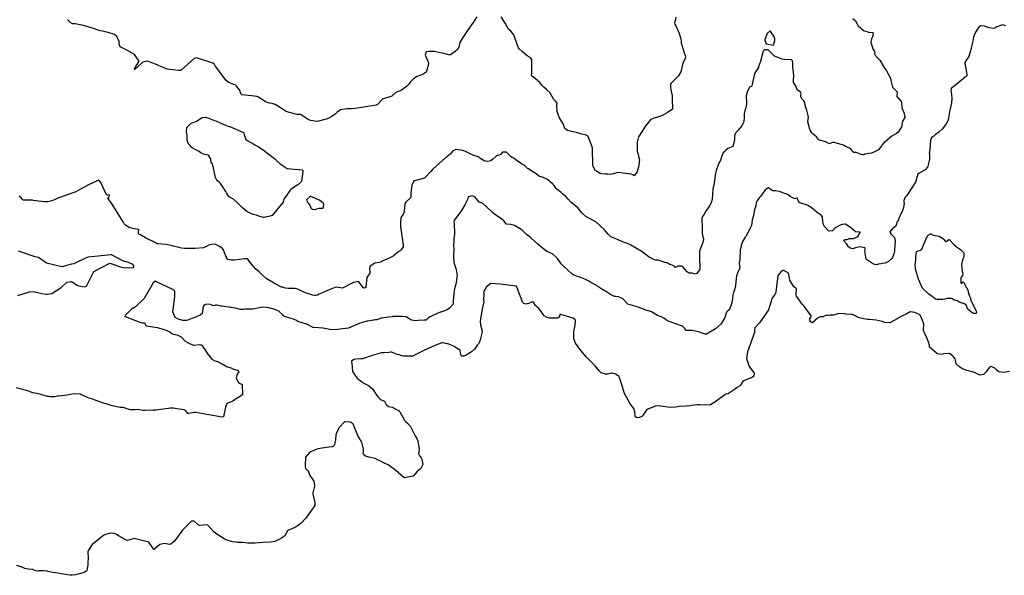
# Model space of a CAD drawing. Units: inches. Extents: x 426318 to 481037, y 5465203 to 5489487.
# Drawn here: x 430276 to 430589, y 5479745 to 5479922 of the extents above; entities that cross this region are included whole.
import ezdxf

# ---------------------------------------------------------------- set-up
doc = ezdxf.new("R2010")
doc.units = ezdxf.units.IN
doc.header["$MEASUREMENT"] = 0
doc.layers.add('GM_CONTOUR_10M', color=7, linetype='Continuous', true_color=0xc3baa6)

msp = doc.modelspace()

# ---------------------------------------------------------------- linework, layer by layer
at = {"layer": 'GM_CONTOUR_10M'}
for points, elevation in [([(430540.886, 5479921.965), (430541.775, 5479921.208), (430542.29, 5479920.218), (430542.592, 5479919.626), (430544.298, 5479918.176), (430545.711, 5479917.665), (430545.937, 5479917.634), (430547.131, 5479917.551), (430547.227, 5479917.521), (430547.363, 5479917.378), (430547.254, 5479916.574), (430546.739, 5479915.098), (430546.692, 5479914.371), (430547.428, 5479912.14), (430547.817, 5479911.474), (430547.885, 5479911.285), (430547.848, 5479910.74), (430548.015, 5479910.354), (430548.205, 5479910.062), (430548.326, 5479909.897), (430549.294, 5479908.951), (430549.507, 5479908.668), (430550.998, 5479906.142), (430551.48, 5479905.492), (430552.912, 5479902.959), (430553.021, 5479902.217), (430553.514, 5479900.194), (430554.99, 5479898.68), (430554.952, 5479897.186), (430556.256, 5479895.57), (430556.31, 5479895.508), (430556.344, 5479895.404), (430556.487, 5479893.631), (430556.552, 5479893.391), (430557.127, 5479892.057), (430557.48, 5479890.74), (430557.413, 5479890.53), (430556.721, 5479889.31), (430556.52, 5479888.255), (430556.51, 5479888.029), (430556.478, 5479887.752), (430556.4, 5479887.556), (430555.294, 5479885.853), (430554.775, 5479885.41), (430553.264, 5479884.607), (430551.359, 5479882.98), (430551.334, 5479882.953), (430551.292, 5479882.899), (430551.174, 5479882.758), (430550.82, 5479882.437), (430550.323, 5479881.962), (430550.274, 5479881.897), (430550.019, 5479881.529), (430549.517, 5479880.771), (430549.368, 5479880.626), (430549.246, 5479880.523), (430549.039, 5479880.283), (430548.646, 5479879.999), (430547.556, 5479879.48), (430546.896, 5479879.189), (430546.048, 5479879.112), (430544.741, 5479878.881), (430544.382, 5479878.707), (430544.133, 5479878.651), (430543.57, 5479878.791), (430542.567, 5479879.186), (430541.814, 5479879.48), (430541.551, 5479879.416), (430541.305, 5479879.324), (430540.719, 5479879.853), (430540.474, 5479880.253), (430540.17, 5479880.626), (430538.736, 5479881.261), (430538.315, 5479881.5), (430537.942, 5479881.748), (430536.102, 5479882.277), (430535.771, 5479882.391), (430535.133, 5479882.602), (430534.461, 5479882.557), (430533.413, 5479882.192), (430533.303, 5479882.226), (430532.588, 5479882.721), (430531.971, 5479882.948), (430531.498, 5479883.057), (430530.752, 5479883.254), (430530.358, 5479883.356), (430530.129, 5479883.419), (430529.985, 5479883.553), (430529.398, 5479884.346), (430528.322, 5479885.206), (430527.998, 5479885.468), (430527.904, 5479885.608), (430527.639, 5479886.21), (430527.42, 5479886.532), (430527.245, 5479886.842), (430526.673, 5479889.19), (430526.658, 5479889.209), (430526.61, 5479889.247), (430526.719, 5479889.941), (430526.81, 5479890.741), (430526.804, 5479890.759), (430526.774, 5479890.834), (430526.722, 5479891.12), (430526.281, 5479892.802), (430526.27, 5479892.88), (430526.155, 5479893.339), (430525.706, 5479894.784), (430525.633, 5479895.26), (430525.322, 5479895.848), (430524.76, 5479896.436), (430524.37, 5479897.111), (430524.416, 5479897.788), (430524.478, 5479898.028), (430524.457, 5479898.198), (430524.327, 5479898.512), (430524.159, 5479898.698), (430523.491, 5479899.2), (430523.143, 5479899.579), (430522.719, 5479900.721), (430522.278, 5479901.357), (430522.099, 5479901.62), (430522.1, 5479902.249), (430522.176, 5479903.922), (430521.962, 5479905.749), (430521.898, 5479906.476), (430521.865, 5479907.792), (430521.77, 5479908.552), (430521.456, 5479908.875), (430519.195, 5479908.962), (430518.483, 5479909.036), (430516.078, 5479909.978), (430514.321, 5479911.66), (430514.037, 5479911.968), (430512.823, 5479912.015), (430512.405, 5479911.589), (430511.469, 5479908.001), (430511.327, 5479907.598), (430511.06, 5479906.876), (430511.003, 5479906.621), (430510.923, 5479906.368), (430509.716, 5479904.468), (430509.676, 5479904.377), (430508.828, 5479900.52), (430508.788, 5479900.394), (430508.736, 5479900.332), (430508.379, 5479900.234), (430508.123, 5479900.136), (430507.987, 5479899.952), (430507.346, 5479898.508), (430507.074, 5479897.419), (430507.069, 5479896.54), (430507.108, 5479896.085), (430507.129, 5479894.816), (430507.123, 5479894.751), (430507.121, 5479894.729), (430507.031, 5479894.178), (430507.017, 5479894.092), (430506.916, 5479893.709), (430506.581, 5479892.598), (430506.442, 5479891.684), (430506.437, 5479890.293), (430506.338, 5479889.488), (430506.167, 5479888.902), (430506.014, 5479888.548), (430505.541, 5479887.791), (430504.518, 5479886.521), (430503.702, 5479885.584), (430503.452, 5479885.1), (430503.333, 5479884.57), (430503.362, 5479883.829), (430503.326, 5479883.35), (430502.855, 5479881.345), (430502.829, 5479881.322), (430501.264, 5479880.663), (430500.523, 5479880.02), (430500.343, 5479879.843), (430499.772, 5479879.308), (430499.236, 5479878.177), (430499.085, 5479877.559), (430498.85, 5479876.879), (430498.621, 5479876.41), (430498.31, 5479875.728), (430497.524, 5479873.69), (430497.17, 5479872.26), (430496.775, 5479868.984), (430496.7, 5479868.653), (430496.464, 5479867.839), (430496.29, 5479864.48), (430495.916, 5479863.455), (430495.391, 5479862.512), (430494.771, 5479861.576), (430494.385, 5479861.015), (430493.705, 5479859.826), (430493.537, 5479859.518), (430493.19, 5479859.045), (430493.04, 5479858.819), (430492.984, 5479858.598), (430492.946, 5479857.45), (430493.054, 5479856.31), (430493.081, 5479854.964), (430493.034, 5479853.653), (430493.29, 5479852.715), (430493.536, 5479852.047), (430493.549, 5479851.782), (430493.399, 5479851.233), (430493.024, 5479850.285), (430492.337, 5479848.434), (430492.251, 5479848.091), (430492.234, 5479847.616), (430492.219, 5479846.113), (430492.21, 5479845.509), (430492.317, 5479843.084), (430492.355, 5479842.518), (430492.28, 5479842.162), (430491.409, 5479840.976), (430490.812, 5479840.787), (430489.883, 5479841.05), (430488.95, 5479841.058), (430488.407, 5479841.377), (430488.299, 5479841.484), (430487.621, 5479842.376), (430487.107, 5479842.933), (430486.461, 5479843.279), (430485.362, 5479843.299), (430484.679, 5479842.978), (430484.466, 5479842.952), (430484.312, 5479843.174), (430484.078, 5479843.448), (430482.986, 5479843.815), (430482.879, 5479843.826), (430482.79, 5479843.852), (430482.663, 5479843.955), (430481.836, 5479844.355), (430481.226, 5479844.539), (430479.777, 5479845.068), (430479.118, 5479845.178), (430478.371, 5479845.197), (430477.912, 5479845.328), (430477.072, 5479845.705), (430476.252, 5479846.184), (430475.012, 5479847.177), (430474.804, 5479847.364), (430473.692, 5479848.102), (430470.423, 5479850.014), (430470.139, 5479850.152), (430466.84, 5479851.499), (430466.811, 5479851.509), (430465.474, 5479852.108), (430464.102, 5479852.631), (430463.212, 5479853.434), (430461.948, 5479854.982), (430459.26, 5479857.39), (430456.077, 5479859.113), (430455.014, 5479860.174), (430453.663, 5479861.708), (430452.817, 5479862.466), (430451.501, 5479863.579), (430450.533, 5479864.615), (430449.822, 5479865.39), (430449.297, 5479865.834), (430448.75, 5479866.331), (430448.212, 5479866.814), (430447.053, 5479867.627), (430446.868, 5479867.77), (430446.701, 5479867.986), (430446.067, 5479868.927), (430445.645, 5479869.373), (430444.804, 5479870.143), (430444.598, 5479870.342), (430443.96, 5479870.825), (430442.317, 5479871.538), (430441.71, 5479871.716), (430441.457, 5479871.836), (430440.93, 5479872.2), (430440.5, 5479872.565), (430439.892, 5479872.984), (430439.549, 5479873.126), (430438.67, 5479873.653), (430437.932, 5479874.179), (430437.643, 5479874.38), (430436.395, 5479875.458), (430436.309, 5479875.529), (430436.288, 5479875.541), (430435.738, 5479875.847), (430434.354, 5479876.783), (430433.361, 5479877.512), (430432.94, 5479877.718), (430432.39, 5479877.98), (430430.934, 5479879.51), (430429.685, 5479879.505), (430429.006, 5479878.821), (430428.766, 5479878.692), (430427.788, 5479878.301), (430427.526, 5479878.102), (430426.635, 5479877.246), (430425.964, 5479876.79), (430425.049, 5479876.51), (430424.083, 5479876.691), (430422.48, 5479877.627), (430422.137, 5479877.883), (430421.748, 5479878.142), (430421.625, 5479878.175), (430420.873, 5479878.352), (430419.37, 5479878.966), (430418.784, 5479879.252), (430417.686, 5479879.792), (430417.102, 5479880.04), (430414.844, 5479880.363), (430413.789, 5479879.781), (430413.109, 5479878.99), (430413, 5479878.887), (430412.029, 5479878.082), (430411.761, 5479877.869), (430411.563, 5479877.696), (430407.566, 5479874.129), (430406.884, 5479873.364), (430404.845, 5479871.239), (430402.907, 5479870.768), (430401.692, 5479870.429), (430401.375, 5479870.178), (430400.831, 5479869.066), (430400.52, 5479866.599), (430400.547, 5479865.498), (430400.427, 5479865.063), (430398.941, 5479863.644), (430398.637, 5479863.103), (430398.459, 5479860.734), (430398.449, 5479860.681), (430398.184, 5479860.06), (430397.422, 5479858.615), (430397.412, 5479858.579), (430397.316, 5479857.346), (430397.317, 5479855.853), (430397.356, 5479855.535), (430397.413, 5479855.201), (430398.155, 5479850.112), (430398.08, 5479849.512), (430397.438, 5479848.542), (430397.118, 5479848.228), (430396.723, 5479847.956), (430395.658, 5479847.115), (430394.918, 5479846.536), (430393.274, 5479845.702), (430391.871, 5479845.118), (430391.328, 5479844.854), (430390.906, 5479844.641), (430390.467, 5479844.497), (430389.151, 5479844.229), (430387.656, 5479843.325), (430387.464, 5479842.538), (430387.521, 5479841.095), (430386.824, 5479840.029), (430386.617, 5479839.718), (430386.293, 5479836.805), (430386.246, 5479836.554), (430386.176, 5479836.485), (430386.112, 5479836.45), (430385.935, 5479836.396), (430385.68, 5479836.366), (430385.535, 5479836.45), (430383.977, 5479838.504), (430382.314, 5479838.148), (430378.86, 5479836.38), (430376.843, 5479836.624), (430376.674, 5479836.61), (430375.677, 5479836.205), (430374.578, 5479835.767), (430373.343, 5479835.289), (430371.471, 5479834.468), (430370.875, 5479834.167), (430370.331, 5479833.992), (430369.923, 5479834.01), (430369.425, 5479834.115), (430367.359, 5479834.77), (430366.52, 5479835.084), (430365.882, 5479835.385), (430364.623, 5479836.013), (430363.833, 5479836.217), (430362.748, 5479836.245), (430361.86, 5479836.202), (430361.537, 5479836.206), (430360.711, 5479836.357), (430359.772, 5479836.632), (430359.598, 5479836.679), (430359.517, 5479836.704), (430357.285, 5479837.861), (430356.979, 5479838.046), (430354.652, 5479839.38), (430354.618, 5479839.402), (430354.599, 5479839.418), (430353.239, 5479840.679), (430352.609, 5479841.319), (430352.333, 5479841.548), (430351.221, 5479842.428), (430350.645, 5479843.085), (430350.552, 5479843.204), (430350.45, 5479843.327), (430348.91, 5479845.346), (430348.862, 5479845.414), (430348.806, 5479845.524), (430348.701, 5479845.668), (430347.705, 5479845.674), (430345.39, 5479845.344), (430344.386, 5479845.239), (430343.479, 5479845.239), (430342.411, 5479845.392), (430342.363, 5479845.42), (430342.259, 5479845.57), (430341.268, 5479847.864), (430341.155, 5479848.32), (430340.773, 5479848.945), (430339.873, 5479849.587), (430339.816, 5479849.607), (430339.788, 5479849.616), (430338.622, 5479850.235), (430338.527, 5479850.265), (430338.467, 5479850.265), (430337.085, 5479850.188), (430336.759, 5479850.147), (430336.439, 5479850), (430334.722, 5479849.125), (430332.079, 5479848.926), (430331.464, 5479848.937), (430331.059, 5479848.906), (430330.154, 5479848.89), (430328.646, 5479848.941), (430327.751, 5479849.065), (430325.565, 5479849.575), (430325.102, 5479849.706), (430324.849, 5479849.782), (430322.827, 5479850.203), (430320.298, 5479850.4), (430320.009, 5479850.466), (430319.871, 5479850.53), (430319.75, 5479850.587), (430316.439, 5479852.175), (430316.251, 5479852.288), (430314.651, 5479853.234), (430314.179, 5479853.534), (430314.09, 5479853.892), (430314.149, 5479854.941), (430313.56, 5479855.043), (430312.64, 5479855.152), (430311.127, 5479855.633), (430310.038, 5479856.193), (430309.509, 5479856.795), (430309.193, 5479857.362), (430306.042, 5479862.427), (430305.659, 5479863.047), (430304.699, 5479864.432), (430304.321, 5479864.872), (430304.465, 5479865.124), (430304.703, 5479865.332), (430304.814, 5479865.767), (430304.686, 5479866), (430304.196, 5479865.878), (430303.935, 5479865.92), (430302.12, 5479869.884), (430301.458, 5479870.589), (430300.542, 5479870.235), (430298.172, 5479869.141), (430294.884, 5479867.304), (430294.105, 5479866.939), (430293.22, 5479866.617), (430290.213, 5479865.572), (430289.364, 5479865.217), (430288.909, 5479865.071), (430288.61, 5479864.97), (430288.013, 5479864.703), (430287.394, 5479864.434), (430287.094, 5479864.302), (430286.494, 5479864.057), (430285.308, 5479863.743), (430284.921, 5479863.703), (430284.277, 5479863.74), (430284.192, 5479863.749), (430281.562, 5479864.09), (430280.692, 5479864.209), (430280.378, 5479864.231), (430277.527, 5479864.306), (430277.365, 5479864.374), (430276.785, 5479865.005), (430276.169, 5479865.596)], 20), ([(430421.519, 5479922.516), (430420.52, 5479920.965), (430420.302, 5479920.654), (430418.496, 5479918.13), (430417.07, 5479915.96), (430416.798, 5479915.576), (430416.162, 5479914.351), (430415.748, 5479912.848), (430415.405, 5479912.083), (430414.676, 5479911.442), (430413.115, 5479910.459), (430412.726, 5479910.39), (430412.647, 5479910.4), (430411.043, 5479910.788), (430407.994, 5479911.436), (430407.295, 5479911.445), (430407.199, 5479911.437), (430406.792, 5479911.441), (430406.292, 5479911.496), (430405.446, 5479911.411), (430405.047, 5479910.353), (430405.947, 5479908.416), (430406.06, 5479908.235), (430406.111, 5479907.5), (430405.502, 5479905.231), (430405.269, 5479904.889), (430405.123, 5479904.73), (430404.45, 5479904.226), (430402.843, 5479903.642), (430402.413, 5479903.495), (430401.249, 5479902.736), (430400.304, 5479901.742), (430399.878, 5479901.121), (430399.292, 5479900.461), (430397.461, 5479899.125), (430396.884, 5479898.906), (430396.513, 5479898.801), (430395.828, 5479898.407), (430394.51, 5479897.3), (430392.174, 5479896.529), (430391.627, 5479896.467), (430391.409, 5479896.261), (430389.984, 5479894.596), (430389.567, 5479894.402), (430385.618, 5479893.831), (430382.888, 5479893.419), (430381.685, 5479893.298), (430380.235, 5479893.3), (430378.2, 5479892.921), (430377.03, 5479892.081), (430376.386, 5479891.424), (430375.255, 5479890.688), (430374.45, 5479890.346), (430373.636, 5479889.981), (430370.803, 5479889.294), (430368.668, 5479889.571), (430367.895, 5479889.908), (430366.342, 5479890.961), (430365.868, 5479891.3), (430365.629, 5479891.419), (430364.998, 5479891.482), (430364.481, 5479891.52), (430361.63, 5479892.204), (430361.029, 5479892.396), (430360.998, 5479892.405), (430359.987, 5479893.016), (430358.284, 5479894.147), (430357.442, 5479894.637), (430356.49, 5479894.916), (430355.695, 5479895.066), (430354.595, 5479895.387), (430352.785, 5479896.546), (430351.957, 5479897.081), (430351.688, 5479897.178), (430349.971, 5479897.408), (430346.923, 5479897.714), (430346.655, 5479897.97), (430346.134, 5479899.347), (430345.306, 5479900.403), (430345.107, 5479900.57), (430345.035, 5479900.624), (430344.832, 5479900.738), (430342.761, 5479901.591), (430341.824, 5479902.358), (430338.466, 5479906.845), (430338.407, 5479906.956), (430338.19, 5479907.383), (430337.66, 5479907.792), (430337.305, 5479907.921), (430332.493, 5479909.412), (430331.734, 5479909.242), (430327.481, 5479905.477), (430327.311, 5479905.416), (430326.629, 5479905.411), (430323.158, 5479905.819), (430322.443, 5479906.139), (430322.154, 5479906.276), (430321.656, 5479906.455), (430320.611, 5479906.94), (430319.928, 5479907.239), (430317.731, 5479908.078), (430317.268, 5479908.305), (430316.922, 5479908.397), (430315.42, 5479908.07), (430312.931, 5479905.745), (430312.866, 5479905.717), (430312.834, 5479905.715), (430312.64, 5479905.874), (430312.768, 5479905.996), (430314.212, 5479908.397), (430312.803, 5479910.521), (430310.311, 5479911.844), (430308.237, 5479912.927), (430307.895, 5479913.924), (430307.864, 5479914.613), (430307.159, 5479916.243), (430306.429, 5479916.82), (430304.366, 5479917.53), (430303.433, 5479917.73), (430303.151, 5479917.774), (430301.46, 5479918.188), (430300.441, 5479918.582), (430297.743, 5479919.428), (430296.627, 5479919.693), (430293.9, 5479920.206), (430293.235, 5479920.292), (430292.331, 5479920.692), (430291.476, 5479921.679)], 30), ([(430484.757, 5479922.332), (430484.582, 5479921.541), (430484.359, 5479920.946), (430484.299, 5479920.529), (430484.417, 5479920.118), (430484.707, 5479919.614), (430485.661, 5479917.536), (430486.264, 5479915.446), (430486.36, 5479914.646), (430486.403, 5479914.238), (430487.313, 5479911.054), (430487.633, 5479910.245), (430487.806, 5479909.791), (430487.829, 5479909.614), (430487.765, 5479909.398), (430487.612, 5479909.165), (430486.956, 5479907.787), (430486.28, 5479905.023), (430485.543, 5479903.757), (430483.037, 5479901.203), (430482.996, 5479901.124), (430483.039, 5479899.81), (430483.114, 5479899.356), (430483.518, 5479897.348), (430483.561, 5479896.915), (430483.586, 5479895.68), (430483.599, 5479895.086), (430483.634, 5479894.5), (430483.692, 5479893.254), (430483.639, 5479893.132), (430483.527, 5479893.035), (430482.098, 5479892.065), (430480.626, 5479891.222), (430479.337, 5479890.771), (430478.165, 5479890.424), (430477.722, 5479890.296), (430476.803, 5479889.843), (430475.113, 5479887.909), (430474.736, 5479887.385), (430472.877, 5479884.354), (430472.414, 5479882.694), (430472.409, 5479881.347), (430472.424, 5479880.99), (430472.434, 5479880.132), (430472.471, 5479879.821), (430472.701, 5479878.851), (430472.866, 5479878.134), (430473.071, 5479877.414), (430473.125, 5479877.185), (430472.806, 5479874.797), (430472.291, 5479873.209), (430471.779, 5479872.412), (430471.485, 5479872.041), (430471.438, 5479872.026), (430471.093, 5479872.285), (430470.573, 5479872.508), (430466.293, 5479873.008), (430464.864, 5479872.603), (430463.835, 5479872.46), (430463.126, 5479872.515), (430462.41, 5479872.549), (430461.185, 5479872.584), (430460.726, 5479872.734), (430459.315, 5479873.535), (430459.227, 5479873.626), (430458.476, 5479874.95), (430458.384, 5479875.223), (430458.269, 5479880.837), (430456.9, 5479884.46), (430456.202, 5479884.858), (430454.427, 5479885.291), (430453.164, 5479885.755), (430451.577, 5479886.093), (430450.265, 5479886.351), (430449.43, 5479887.019), (430448.891, 5479888.458), (430448.775, 5479888.694), (430447.839, 5479890.208), (430447.609, 5479890.704), (430447.442, 5479891.186), (430447.068, 5479892.417), (430446.926, 5479894.278), (430447.025, 5479895.075), (430446.485, 5479895.683), (430445.96, 5479896.23), (430444.692, 5479898.475), (430443.662, 5479899.434), (430442.798, 5479900.098), (430442.4, 5479900.562), (430441.528, 5479901.641), (430439.432, 5479903.385), (430438.929, 5479903.672), (430438.828, 5479903.869), (430438.928, 5479904.622), (430438.985, 5479908.886), (430438.41, 5479909.537), (430437.525, 5479910.046), (430436.848, 5479910.656), (430436.02, 5479911.36), (430434.956, 5479912.267), (430434.696, 5479912.652), (430434.522, 5479913.114), (430434.338, 5479913.744), (430433.261, 5479916.717), (430432.405, 5479917.815), (430431.588, 5479918.546), (430430.502, 5479920.436), (430429.22, 5479922.459)], 30), ([(430589.527, 5479919.641), (430588.484, 5479919.945), (430586.935, 5479919.44), (430586.656, 5479919.269), (430586.029, 5479918.893), (430585.646, 5479918.761), (430584.256, 5479918.939), (430582.742, 5479919.483), (430581.619, 5479919.658), (430580.915, 5479919.205), (430579.866, 5479917.577), (430579.249, 5479916.081), (430579.101, 5479915.391), (430578.995, 5479914.706), (430578.949, 5479914.355), (430578.776, 5479913.463), (430578.204, 5479911.272), (430577.664, 5479909.661), (430577.067, 5479908.84), (430576.47, 5479908.024), (430576.491, 5479907.556), (430576.737, 5479906.576), (430577.064, 5479904.87), (430577.163, 5479904.093), (430577.176, 5479903.89), (430577.169, 5479903.703), (430576.957, 5479903.523), (430576.572, 5479903.285), (430574.834, 5479901.835), (430573.59, 5479900.94), (430572.223, 5479899.784), (430572.059, 5479899.059), (430572.141, 5479898.619), (430572.183, 5479898.473), (430572.304, 5479897.774), (430572.375, 5479896.524), (430572.266, 5479895.136), (430572.088, 5479894.189), (430571.64, 5479892.287), (430571.399, 5479891.055), (430571.286, 5479890.181), (430571.082, 5479889.412), (430570.577, 5479888.529), (430569.457, 5479886.967), (430568.197, 5479885.878), (430567.626, 5479885.488), (430567.201, 5479885.106), (430566.607, 5479884.578), (430566.012, 5479884.127), (430565.554, 5479883.463), (430565.513, 5479881.753), (430565.52, 5479881.656), (430565.516, 5479881.572), (430565.47, 5479881.271), (430565.224, 5479879.11), (430565.228, 5479878.952), (430565.276, 5479877.339), (430565.178, 5479876.72), (430564.762, 5479875.087), (430564.617, 5479874.701), (430563.866, 5479873.897), (430562.026, 5479872.805), (430561.614, 5479872.492), (430561.09, 5479870.703), (430561.023, 5479870.481), (430560.801, 5479870.003), (430558.101, 5479865.772), (430557.933, 5479865.619), (430557.566, 5479865.246), (430557.176, 5479864.154), (430557.17, 5479863.697), (430557.18, 5479863.234), (430556.893, 5479861.502), (430556.78, 5479861.201), (430556.671, 5479860.955), (430556.024, 5479859.668), (430555.563, 5479858.544), (430555.462, 5479858.018), (430555.261, 5479857.683), (430555.231, 5479857.649), (430554.925, 5479857.281), (430554.913, 5479857.16), (430554.828, 5479856.703), (430554.535, 5479856.044), (430554.022, 5479855.631), (430553.817, 5479855.554), (430553.085, 5479854.738), (430552.959, 5479854.601), (430552.687, 5479854.119), (430553.155, 5479853.475), (430554.127, 5479852.377), (430554.329, 5479851.226), (430554.268, 5479850.088), (430554.197, 5479848.39), (430554.172, 5479848.104), (430553.983, 5479847.252), (430553.548, 5479846.027), (430553.354, 5479845.743), (430552.274, 5479844.808), (430551.203, 5479844.294), (430550.285, 5479844.119), (430549.778, 5479844.037), (430549.057, 5479843.91), (430548.792, 5479843.834), (430548.385, 5479843.713), (430547.59, 5479843.933), (430546.893, 5479844.364), (430545.307, 5479845.415), (430545.212, 5479845.551), (430544.766, 5479848.046), (430544.798, 5479848.512), (430544.884, 5479849.173), (430543.059, 5479849.498), (430541.744, 5479849.14), (430540.908, 5479848.872), (430540.048, 5479849.034), (430539.527, 5479849.436), (430539.377, 5479849.778), (430539.041, 5479850.334), (430538.056, 5479851.415), (430538.309, 5479851.783), (430539.096, 5479851.792), (430539.811, 5479852.105), (430540.22, 5479852.118), (430541.198, 5479852.06), (430542.511, 5479852.715), (430543.256, 5479854.006), (430543.227, 5479854.119), (430543.162, 5479854.128), (430541.809, 5479854.192), (430540.218, 5479855.644), (430540.134, 5479855.684), (430540.02, 5479855.738), (430538.956, 5479856.423), (430538.604, 5479856.617), (430538.43, 5479856.643), (430537.582, 5479856.579), (430536.857, 5479856.317), (430535.536, 5479855.602), (430534.981, 5479855.129), (430534.859, 5479854.988), (430534.453, 5479854.508), (430533.259, 5479854.439), (430531.819, 5479856.071), (430531.453, 5479856.895), (430531.374, 5479857.414), (430531.285, 5479858.997), (430530.905, 5479859.549), (430530.273, 5479859.896), (430530.047, 5479859.996), (430530.004, 5479860.03), (430528.484, 5479861.303), (430527.642, 5479861.93), (430526.64, 5479862.551), (430525.565, 5479862.961), (430525.061, 5479863.1), (430523.88, 5479863.53), (430523.251, 5479864.9), (430523.233, 5479864.946), (430523.199, 5479865.01), (430522.996, 5479864.907), (430522.469, 5479864.746), (430522.079, 5479864.86), (430521.276, 5479865.339), (430520.98, 5479865.472), (430520.36, 5479865.951), (430519.773, 5479866.241), (430519.234, 5479866.392), (430517.957, 5479866.921), (430517.528, 5479867.036), (430516.396, 5479867.199), (430515.605, 5479867.289), (430515.292, 5479867.39), (430514.123, 5479868.236), (430514.064, 5479868.234), (430513.395, 5479867.802), (430513.175, 5479867.612), (430512.888, 5479867.276), (430511.575, 5479865.455), (430511.225, 5479864.971), (430510.495, 5479864.065), (430510.36, 5479863.807), (430510.012, 5479862.104), (430509.876, 5479861.785), (430509.823, 5479861.685), (430509.708, 5479861.257), (430509.365, 5479859.389), (430508.99, 5479858.031), (430508.874, 5479856.955), (430508.719, 5479856.284), (430508.318, 5479855.37), (430507.077, 5479853.003), (430506.925, 5479852.749), (430506.736, 5479852.497), (430505.777, 5479850.9), (430505.165, 5479848.539), (430505.131, 5479848.032), (430505.091, 5479846.051), (430505.026, 5479845.524), (430504.87, 5479844.204), (430504.943, 5479843.335), (430505, 5479842.808), (430504.981, 5479842.624), (430504.911, 5479842.425), (430504.671, 5479841.936), (430504.305, 5479841.179), (430504.174, 5479840.827), (430504.016, 5479840.237), (430503.881, 5479839.361), (430503.638, 5479837.226), (430503.44, 5479836.126), (430503.061, 5479834.957), (430502.888, 5479834.538), (430502.816, 5479834.365), (430502.771, 5479834.164), (430502.591, 5479832.227), (430502.337, 5479831.01), (430501.854, 5479829.923), (430501.309, 5479829.302), (430500.833, 5479828.715), (430500.31, 5479827.077), (430499.078, 5479824.991), (430497.264, 5479823.434), (430494.429, 5479821.776), (430494.001, 5479821.738), (430493.042, 5479822.07), (430492.259, 5479822.334), (430491.345, 5479822.581), (430490.275, 5479822.841), (430489.916, 5479822.883), (430489.22, 5479822.914), (430488.323, 5479822.952), (430488.129, 5479822.95), (430487.929, 5479823.024), (430487.523, 5479823.539), (430487.126, 5479823.955), (430486.803, 5479824.235), (430486.746, 5479824.266), (430485.028, 5479824.871), (430483.199, 5479825.507), (430482.091, 5479825.918), (430480.849, 5479826.827), (430480.119, 5479827.24), (430478.904, 5479827.709), (430477.002, 5479828.778), (430476.446, 5479829.028), (430475.935, 5479829.193), (430473.805, 5479829.89), (430473.114, 5479830.163), (430472.408, 5479830.389), (430469.517, 5479831.307), (430468.181, 5479832.653), (430467.872, 5479832.999), (430466.554, 5479833.569), (430465.698, 5479833.651), (430465.255, 5479833.74), (430463.946, 5479834.375), (430462.999, 5479834.933), (430461.224, 5479836.035), (430460.291, 5479836.692), (430460.069, 5479836.84), (430457.588, 5479838.248), (430457.051, 5479838.57), (430455.818, 5479839.188), (430454.215, 5479839.828), (430453.768, 5479839.961), (430453.236, 5479840.113), (430452.113, 5479840.614), (430451.532, 5479841.03), (430450.4, 5479842.066), (430450.33, 5479842.139), (430450.257, 5479842.205), (430449.096, 5479843.246), (430448.336, 5479844.035), (430447.882, 5479844.652), (430447.08, 5479845.747), (430446.786, 5479846.063), (430445.681, 5479847.084), (430445.544, 5479847.188), (430445.021, 5479847.44), (430443.859, 5479848.012), (430443.343, 5479848.34), (430441.614, 5479849.702), (430440.893, 5479850.318), (430438.816, 5479852.228), (430438.749, 5479852.3), (430438.688, 5479852.351), (430438.486, 5479852.478), (430437.317, 5479853.337), (430436.643, 5479854.036), (430435.876, 5479854.76), (430435.097, 5479855.305), (430433.5, 5479856.245), (430432.711, 5479856.466), (430432.255, 5479856.514), (430431.048, 5479856.675), (430430.857, 5479856.776), (430430.045, 5479857.688), (430429.361, 5479858.36), (430427.276, 5479859.735), (430426.51, 5479860.326), (430426.095, 5479860.738), (430423.396, 5479863.212), (430422.857, 5479863.477), (430422.263, 5479863.685), (430421.246, 5479864.779), (430420.966, 5479865.22), (430420.054, 5479865.62), (430418.851, 5479865.336), (430418.786, 5479865.285), (430418.64, 5479864.899), (430418.503, 5479864.477), (430417.717, 5479862.802), (430416.595, 5479860.993), (430415.751, 5479859.844), (430414.446, 5479858.008), (430414.172, 5479857.326), (430414.266, 5479856.996), (430414.3, 5479856.919), (430414.315, 5479856.788), (430414.421, 5479853.765), (430414.419, 5479853.702), (430414.386, 5479853.41), (430414.232, 5479852.249), (430414.189, 5479851.523), (430414.174, 5479851.042), (430414.08, 5479849.859), (430414.166, 5479848.877), (430414.211, 5479848.038), (430414.136, 5479847.19), (430414.103, 5479846.466), (430414.11, 5479846.243), (430414.255, 5479844.542), (430414.421, 5479843.845), (430414.736, 5479842.852), (430414.8, 5479842.599), (430414.892, 5479842.156), (430415.041, 5479841.502), (430415.219, 5479840.442), (430415.186, 5479839.688), (430415.103, 5479839.114), (430415.046, 5479838.731), (430414.807, 5479837.617), (430414.405, 5479836.113), (430414.27, 5479835.45), (430414.173, 5479834.415), (430414.01, 5479832.431), (430413.974, 5479831.556), (430413.872, 5479831.207), (430412.891, 5479830.112), (430412.056, 5479829.498), (430410.39, 5479828.799), (430410.133, 5479828.74), (430409.872, 5479828.691), (430408.86, 5479828.298), (430407.563, 5479827.647), (430406.454, 5479827.09), (430405.958, 5479826.698), (430405.731, 5479826.455), (430405.402, 5479826.176), (430405.195, 5479826.169), (430404.74, 5479826.183), (430402.863, 5479826.026), (430401.894, 5479826.007), (430400.905, 5479826.179), (430400.198, 5479826.543), (430399.015, 5479827.259), (430397.921, 5479827.38), (430397.388, 5479827.327), (430396.282, 5479827.334), (430394.837, 5479827.295), (430394.589, 5479827.274), (430393.437, 5479827.124), (430391.989, 5479826.897), (430391.423, 5479826.839), (430391.116, 5479826.783), (430389.766, 5479826.331), (430389.24, 5479826.242), (430388.844, 5479826.213), (430388.595, 5479826.17), (430386.921, 5479825.831), (430386.644, 5479825.861), (430386.525, 5479825.857), (430384.372, 5479825.25), (430381.287, 5479823.847), (430381.208, 5479823.811), (430380.932, 5479823.723), (430380.597, 5479823.642), (430377.968, 5479823.373), (430377.296, 5479823.271), (430375.56, 5479823.098), (430374.853, 5479823.221), (430374.276, 5479823.34), (430373.869, 5479823.393), (430372.596, 5479823.595), (430371.266, 5479823.76), (430369.498, 5479823.904), (430369.333, 5479823.956), (430367.709, 5479824.858), (430367.657, 5479824.875), (430367.398, 5479824.928), (430364.703, 5479825.796), (430364.019, 5479826.132), (430362.982, 5479826.601), (430361.498, 5479826.998), (430360.251, 5479827.463), (430359.986, 5479827.702), (430359.751, 5479827.972), (430358.86, 5479828.874), (430358.6, 5479829.063), (430357.11, 5479829.724), (430356.618, 5479829.813), (430356.594, 5479829.819), (430355.459, 5479830.052), (430354.556, 5479830.214), (430353.422, 5479830.261), (430350.903, 5479829.772), (430350.766, 5479829.739), (430350.274, 5479829.707), (430349.68, 5479829.71), (430348.129, 5479829.719), (430347.943, 5479829.686), (430347.895, 5479829.671), (430347.477, 5479829.577), (430346.299, 5479829.541), (430344.768, 5479830.007), (430344.678, 5479830.034), (430343.549, 5479830.226), (430343.468, 5479830.235), (430343.31, 5479830.255), (430342.841, 5479830.305), (430341.942, 5479830.393), (430340.59, 5479830.595), (430340.196, 5479830.669), (430338.963, 5479830.9), (430338.493, 5479830.901), (430337.911, 5479830.723), (430337.126, 5479831.022), (430336.63, 5479831.225), (430335.306, 5479831.192), (430334.783, 5479830.836), (430334.535, 5479830.093), (430334.51, 5479829.693), (430334.256, 5479828.349), (430333.599, 5479827.724), (430332.397, 5479827.224), (430332.24, 5479827.159), (430331.663, 5479826.957), (430330.631, 5479826.587), (430329.718, 5479826.181), (430329.342, 5479826.066), (430328.181, 5479826.033), (430327.055, 5479826.351), (430326.442, 5479826.614), (430325.727, 5479827.007), (430324.92, 5479828.839), (430325.615, 5479833.635), (430325.61, 5479835.405), (430325.147, 5479835.809), (430325.052, 5479835.859), (430324.912, 5479835.92), (430319.812, 5479838.354), (430319.768, 5479838.383), (430319.696, 5479838.457), (430319.648, 5479838.496), (430319.451, 5479838.584), (430318.743, 5479838.085), (430315.827, 5479833.018), (430313.092, 5479830.418), (430311.779, 5479829.636), (430309.89, 5479827.748), (430309.703, 5479827.383), (430309.81, 5479827.319), (430309.845, 5479827.305), (430311.715, 5479826.596), (430314.525, 5479825.504), (430315.306, 5479825.301), (430315.815, 5479825.318), (430316.042, 5479825.212), (430316.103, 5479825.108), (430316.376, 5479824.517), (430316.632, 5479824.41), (430319.956, 5479823.847), (430321.904, 5479823.298), (430323.077, 5479822.852), (430323.907, 5479822.493), (430324.702, 5479821.928), (430324.964, 5479821.754), (430325.709, 5479821.626), (430326.354, 5479821.575), (430327.585, 5479820.934), (430328.887, 5479819.523), (430330.075, 5479818.832), (430330.3, 5479818.753), (430331.47, 5479818.205), (430331.749, 5479818.193), (430333.535, 5479818.498), (430334.142, 5479818.244), (430335.887, 5479815.721), (430336.222, 5479815.228), (430336.29, 5479815.131), (430337.349, 5479813.842), (430337.724, 5479813.54), (430338.028, 5479813.419), (430339.153, 5479813.031), (430340.088, 5479812.51), (430340.469, 5479812.332), (430340.58, 5479812.284), (430341.713, 5479811.662), (430341.986, 5479811.524), (430343.042, 5479811.129), (430343.646, 5479810.92), (430343.741, 5479810.89), (430345.39, 5479810.281), (430345.582, 5479810.169), (430345.928, 5479809.799), (430345.424, 5479809.041), (430345.08, 5479807.914), (430345.744, 5479806.507), (430345.86, 5479806.395), (430346.36, 5479806.071), (430346.947, 5479805.712), (430347.093, 5479802.476), (430344.16, 5479800.626), (430344.017, 5479800.481), (430343.813, 5479800.315), (430342.329, 5479799.826), (430342.142, 5479799.737), (430341.713, 5479798.58), (430341.032, 5479795.507), (430340.618, 5479795.346), (430333.923, 5479796.513), (430332.377, 5479796.835), (430331.747, 5479796.875), (430330.005, 5479796.597), (430329.95, 5479796.594), (430329.879, 5479796.603), (430329.709, 5479796.677), (430328.934, 5479797.541), (430328.814, 5479797.613), (430328.575, 5479797.666), (430326.221, 5479798.08), (430325.164, 5479798.215), (430324.336, 5479798.289), (430324.07, 5479798.237), (430323.631, 5479798.137), (430320.339, 5479797.768), (430319.675, 5479797.645), (430318.7, 5479797.581), (430316.139, 5479797.539), (430315.43, 5479797.528), (430314.452, 5479797.717), (430314.004, 5479797.789), (430313.04, 5479797.69), (430311.471, 5479797.673), (430310.325, 5479798.034), (430309.584, 5479798.358), (430309.16, 5479798.432), (430308.217, 5479798.498), (430305.845, 5479798.95), (430305.669, 5479798.998), (430304.058, 5479799.501), (430303.737, 5479799.579), (430303.296, 5479799.696), (430300.29, 5479800.836), (430299.843, 5479801.002), (430298.409, 5479801.452), (430297.852, 5479801.668), (430295.732, 5479802.637), (430295.609, 5479802.67), (430295.541, 5479802.667), (430293.789, 5479802.779), (430293.724, 5479802.775), (430292.375, 5479802.596), (430291.363, 5479802.415), (430290.489, 5479802.276), (430289.692, 5479802.157), (430288.605, 5479802.058), (430288.362, 5479802.074), (430288.294, 5479802.067), (430287.368, 5479801.834), (430287.231, 5479801.816), (430286.034, 5479801.858), (430285.57, 5479801.903), (430285.154, 5479801.966), (430284.129, 5479802.248), (430283.024, 5479802.603), (430281.746, 5479802.878), (430280.464, 5479803.158), (430279.64, 5479803.446), (430279.186, 5479803.592), (430278.48, 5479803.833), (430277.772, 5479804.075), (430276.906, 5479804.271), (430275.327, 5479804.65)], 10), ([(430275.705, 5479834.003), (430279.476, 5479835.154), (430280.57, 5479835.262), (430283.4, 5479834.678), (430284.711, 5479834.469), (430285.079, 5479834.437), (430286.565, 5479834.619), (430289.445, 5479836.58), (430291.34, 5479838.23), (430292.777, 5479838.475), (430294.604, 5479837.318), (430295.13, 5479837.074), (430296.806, 5479836.759), (430297.493, 5479836.968), (430299.872, 5479841.615), (430304.946, 5479844.312), (430308.294, 5479843.124), (430309.631, 5479842.793), (430312.441, 5479842.887), (430312.65, 5479843.245), (430312.58, 5479843.426), (430312.218, 5479843.812), (430310.919, 5479844.499), (430309.737, 5479844.79), (430309.091, 5479845.036), (430305.441, 5479846.892), (430305.349, 5479846.957), (430298.04, 5479846.137), (430297.608, 5479846.028), (430293.979, 5479844.224), (430293.563, 5479844.109), (430292.741, 5479843.943), (430289.702, 5479843.126), (430284.86, 5479844.252), (430282.322, 5479846.07), (430282.224, 5479846.104), (430281.209, 5479846.264), (430275.889, 5479848.051)], 10)]:
    msp.add_lwpolyline(points, dxfattribs=dict(at, elevation=elevation))
for points, elevation in [([(430514.624, 5479917.999), (430513.719, 5479917.148), (430512.984, 5479915.268), (430512.933, 5479915.109), (430513.429, 5479913.855), (430515.573, 5479913.507), (430515.679, 5479913.595), (430516.171, 5479914.809), (430516.189, 5479915), (430516.153, 5479915.48), (430516.02, 5479916.028)], 20), ([(430342.713, 5479887.711), (430343.069, 5479887.658), (430347.407, 5479885.785), (430347.481, 5479885.684), (430347.504, 5479885.461), (430348.17, 5479883.536), (430348.43, 5479883.303), (430348.548, 5479883.236), (430349.489, 5479882.737), (430350.398, 5479882.28), (430351.026, 5479881.873), (430352.206, 5479881.163), (430353.669, 5479880.232), (430357.393, 5479877.353), (430357.687, 5479877.073), (430357.999, 5479876.752), (430359.073, 5479875.852), (430361.23, 5479874.33), (430366.084, 5479873.872), (430366.187, 5479873.831), (430366.236, 5479873.727), (430366.261, 5479873.426), (430365.776, 5479870.195), (430364.932, 5479869.305), (430362.551, 5479867.753), (430362.251, 5479867.435), (430361.083, 5479865.783), (430360.231, 5479864.573), (430360.031, 5479863.709), (430360.022, 5479863.687), (430359.988, 5479863.623), (430356.521, 5479859.364), (430355.863, 5479859.146), (430354.754, 5479858.999), (430353.961, 5479858.777), (430353.708, 5479858.785), (430352.31, 5479859.226), (430351.557, 5479859.498), (430350.479, 5479859.757), (430350.212, 5479859.832), (430349.978, 5479859.957), (430348.722, 5479860.574), (430348.481, 5479860.701), (430347.074, 5479861.841), (430347.047, 5479861.865), (430345.485, 5479863.466), (430344.2, 5479864.571), (430343.04, 5479865.23), (430342.955, 5479865.277), (430342.648, 5479865.585), (430341.993, 5479866.643), (430341.778, 5479867.011), (430341.204, 5479868.026), (430341.067, 5479868.241), (430340.092, 5479869.537), (430339.818, 5479869.87), (430339.655, 5479870.022), (430339.176, 5479870.457), (430338.845, 5479870.844), (430338.529, 5479871.48), (430338.407, 5479871.97), (430337.664, 5479875.398), (430337.515, 5479875.764), (430337.302, 5479875.973), (430337.171, 5479876.071), (430337.149, 5479876.11), (430337.027, 5479877.286), (430336.233, 5479878.534), (430335.019, 5479878.772), (430333.979, 5479879.219), (430333.312, 5479879.682), (430332.496, 5479880.185), (430330.915, 5479881.039), (430330.882, 5479881.064), (430330.819, 5479881.132), (430330.764, 5479881.21), (430330.47, 5479881.613), (430329.958, 5479882.189), (430329.531, 5479883.246), (430329.458, 5479884.89), (430329.437, 5479885.453), (430329.31, 5479885.867), (430329.366, 5479887.354), (430330.641, 5479888.648), (430331.625, 5479889), (430332.403, 5479889.231), (430333.477, 5479889.974), (430334.294, 5479890.569), (430335.305, 5479890.638), (430336.123, 5479890.443), (430336.92, 5479890.105), (430338.125, 5479889.592), (430338.565, 5479889.44), (430341.933, 5479888.006), (430342.258, 5479887.85)], 30), ([(430371.042, 5479864.522), (430371.51, 5479864.346), (430372.659, 5479863.378), (430372.86, 5479862.832), (430372.86, 5479862.736), (430372.606, 5479861.605), (430371.304, 5479861.613), (430370.624, 5479861.45), (430370.067, 5479861.251), (430369.324, 5479861.289), (430369.025, 5479861.529), (430368.497, 5479862.839), (430368.182, 5479863.23), (430367.705, 5479863.618), (430367.467, 5479864.442), (430368.633, 5479865.562), (430370, 5479864.993)], 30), ([(430571.396, 5479851.82), (430571.462, 5479851.764), (430571.506, 5479851.752), (430571.604, 5479851.738), (430571.758, 5479851.601), (430572.866, 5479850.359), (430573.727, 5479849.616), (430573.763, 5479849.591), (430573.881, 5479849.497), (430575.118, 5479848.575), (430576.039, 5479847.655), (430576.145, 5479847.452), (430576.191, 5479847.297), (430576.199, 5479846.132), (430575.73, 5479845.299), (430575.434, 5479843.998), (430575.439, 5479843.732), (430575.533, 5479842.656), (430575.702, 5479841.755), (430575.858, 5479840.969), (430575.734, 5479840.338), (430575.433, 5479839.919), (430575.26, 5479839.752), (430575.201, 5479839.61), (430575.204, 5479839.282), (430575.239, 5479837.974), (430575.313, 5479837.914), (430575.37, 5479837.905), (430575.562, 5479837.91), (430576.004, 5479838.326), (430576.193, 5479838.155), (430576.273, 5479838.003), (430576.857, 5479836.806), (430577.022, 5479836.554), (430577.122, 5479836.432), (430577.504, 5479835.708), (430577.607, 5479835.129), (430578.022, 5479833.774), (430578.266, 5479833.153), (430578.309, 5479832.843), (430578.375, 5479832.539), (430579.947, 5479829.297), (430580.174, 5479828.8), (430580.15, 5479828.335), (430580.081, 5479828.275), (430579.242, 5479828.254), (430578.68, 5479828.646), (430577.601, 5479829.528), (430577.413, 5479829.659), (430577.261, 5479829.867), (430577.227, 5479830.18), (430576.947, 5479830.989), (430576.418, 5479831.356), (430575.323, 5479831.67), (430574.747, 5479831.869), (430574.143, 5479832.309), (430573.779, 5479832.387), (430573.124, 5479832.547), (430572.552, 5479832.965), (430572.22, 5479833.081), (430571.212, 5479833.104), (430570.918, 5479833.067), (430570.366, 5479832.933), (430570.249, 5479832.888), (430569.516, 5479832.72), (430568.766, 5479832.709), (430567.611, 5479832.749), (430567.151, 5479832.89), (430566.087, 5479833.665), (430565.104, 5479834.451), (430562.985, 5479836.394), (430562.8, 5479836.763), (430562.147, 5479838.496), (430561.775, 5479839.195), (430560.899, 5479842.064), (430560.881, 5479842.519), (430560.863, 5479842.8), (430560.774, 5479843.821), (430560.897, 5479845.119), (430560.956, 5479846.432), (430561.168, 5479847.809), (430561.208, 5479847.896), (430561.291, 5479847.984), (430561.729, 5479848.16), (430562.534, 5479848.449), (430562.78, 5479848.628), (430562.941, 5479848.911), (430563.48, 5479850.291), (430564.675, 5479852.946), (430564.866, 5479853.154), (430565.57, 5479853.582), (430565.668, 5479853.581), (430566.392, 5479853.217), (430567.059, 5479853.063), (430568.314, 5479852.851), (430568.921, 5479852.561), (430569.389, 5479852.182), (430569.717, 5479851.888), (430570.365, 5479851.182), (430570.424, 5479851.129), (430570.594, 5479851.114), (430570.965, 5479851.45)], 10)]:
    msp.add_lwpolyline(points, close=True, dxfattribs=dict(at, elevation=elevation))
msp.add_lwpolyline([(430590.734, 5479809.849), (430588.929, 5479809.609), (430587.323, 5479809.81), (430586.489, 5479810.402), (430586.384, 5479810.581), (430586.014, 5479810.982), (430584.845, 5479811.506), (430584.313, 5479811.255), (430583.697, 5479810.44), (430583.234, 5479809.778), (430582.419, 5479808.911), (430581.275, 5479808.759), (430580.165, 5479809.278), (430579.519, 5479809.579), (430578.488, 5479809.923), (430577.169, 5479810.227), (430576.306, 5479810.468), (430575.208, 5479811.043), (430574.804, 5479811.322), (430573.782, 5479812.345), (430573.553, 5479813.46), (430573.406, 5479813.914), (430573.014, 5479814.444), (430572.577, 5479814.91), (430571.677, 5479815.583), (430569.828, 5479815.485), (430569.023, 5479815.267), (430567.784, 5479815.481), (430567.46, 5479815.712), (430567.359, 5479815.8), (430565.395, 5479817.456), (430565.314, 5479817.586), (430565.275, 5479818.35), (430564.348, 5479820.891), (430563.928, 5479821.684), (430563.419, 5479822.854), (430563.406, 5479823.225), (430563.438, 5479824.866), (430563.303, 5479825.53), (430562.847, 5479826.608), (430562.295, 5479827.784), (430562.289, 5479827.842), (430562.277, 5479827.862), (430561.389, 5479828.255), (430560.637, 5479828.604), (430559.177, 5479828.837), (430559.152, 5479828.829), (430559.12, 5479828.81), (430557.849, 5479828.038), (430556.945, 5479827.632), (430556.076, 5479827.223), (430555.321, 5479826.768), (430554.993, 5479826.561), (430552.627, 5479825.35), (430551.06, 5479825.418), (430550.201, 5479825.743), (430548.291, 5479826.15), (430547.327, 5479826.245), (430546.244, 5479826.354), (430545.578, 5479826.444), (430544.457, 5479826.644), (430542.994, 5479826.966), (430542.759, 5479827.051), (430540.821, 5479827.95), (430540.422, 5479828.022), (430538.693, 5479828.05), (430538.591, 5479828.063), (430538.201, 5479828.148), (430536.497, 5479828.29), (430536.07, 5479828.238), (430535.179, 5479827.863), (430534.796, 5479827.773), (430533.736, 5479827.759), (430533.226, 5479827.664), (430533.061, 5479827.716), (430532.796, 5479827.753), (430531.833, 5479827.447), (430531.41, 5479827.289), (430530.877, 5479827.237), (430530.57, 5479827.216), (430529.932, 5479826.898), (430529.043, 5479826.249), (430528.923, 5479826.113), (430528.14, 5479825.338), (430527.669, 5479825.528), (430527.287, 5479826.215), (430527.308, 5479826.75), (430527.683, 5479827.191), (430527.663, 5479827.555), (430525.499, 5479830.6), (430524.868, 5479831.307), (430523.046, 5479833.819), (430522.927, 5479834.204), (430523.002, 5479836.083), (430522.976, 5479836.286), (430522.853, 5479836.386), (430522.179, 5479836.808), (430520.954, 5479838.842), (430520.52, 5479841.051), (430519.049, 5479841.906), (430518.96, 5479841.941), (430518.928, 5479841.957), (430518.693, 5479841.934), (430518.313, 5479841.686), (430517.644, 5479840.977), (430517.22, 5479840.482), (430517.1, 5479840.272), (430516.622, 5479836.136), (430516.464, 5479834.987), (430516.158, 5479834.306), (430515.177, 5479833.016), (430514.946, 5479832.238), (430514.178, 5479829.477), (430511.303, 5479825.35), (430509.798, 5479823.779), (430509.686, 5479823.085), (430509.659, 5479822.251), (430507.526, 5479816.179), (430507.131, 5479814.032), (430508.035, 5479811.451), (430508.747, 5479810.475), (430509.579, 5479809.409), (430509.514, 5479808.417), (430508.727, 5479807.857), (430507.806, 5479807.519), (430506.97, 5479807.22), (430506.348, 5479806.972), (430505.945, 5479806.757), (430505.277, 5479805.565), (430505.053, 5479805.324), (430504.979, 5479805.276), (430504.174, 5479804.769), (430503.326, 5479804.156), (430502.341, 5479803.507), (430501.413, 5479802.929), (430501.197, 5479802.829), (430500.722, 5479802.712), (430500.565, 5479802.649), (430499.424, 5479801.839), (430498.676, 5479801.283), (430497.555, 5479800.428), (430497.404, 5479800.315), (430495.699, 5479799.284), (430495.682, 5479799.28), (430495.59, 5479799.266), (430494.107, 5479799.17), (430492.359, 5479799.272), (430491.643, 5479799.318), (430489.648, 5479799.082), (430489.142, 5479798.997), (430488.031, 5479798.912), (430485.738, 5479798.739), (430484.707, 5479798.563), (430482.924, 5479798.431), (430479.961, 5479798.915), (430479.859, 5479798.935), (430479.842, 5479798.936), (430478.235, 5479798.844), (430475.485, 5479797.839), (430475.1, 5479797.14), (430474.092, 5479795.8), (430473.861, 5479795.639), (430473.2, 5479795.293), (430472.281, 5479795.145), (430471.757, 5479795.559), (430471.72, 5479797.069), (430471.375, 5479798.13), (430470.232, 5479799.609), (430468.371, 5479802.928), (430467.297, 5479806.39), (430466.779, 5479807.875), (430466.638, 5479808.348), (430466.621, 5479808.387), (430465.553, 5479808.988), (430464.469, 5479809.329), (430464.27, 5479809.352), (430463.739, 5479809.241), (430463.079, 5479809.05), (430462.395, 5479809.039), (430460.977, 5479809.49), (430460.65, 5479809.747), (430460.43, 5479810.014), (430459.465, 5479811.203), (430459.053, 5479811.642), (430456.366, 5479814.487), (430454.54, 5479816.515), (430452.823, 5479818.874), (430452.33, 5479820.263), (430452.333, 5479822.625), (430452.371, 5479823.001), (430452.537, 5479823.497), (430452.776, 5479824.582), (430452.826, 5479826.049), (430452.779, 5479826.275), (430452.102, 5479826.804), (430448.233, 5479827.975), (430447.977, 5479828.033), (430447.947, 5479828.027), (430447.897, 5479827.995), (430447.854, 5479827.841), (430447.696, 5479827.106), (430447.262, 5479826.863), (430446.493, 5479826.784), (430444.595, 5479826.807), (430443.621, 5479827.099), (430442.878, 5479827.577), (430441.575, 5479829.338), (430441.117, 5479830.024), (430440.403, 5479830.605), (430440.095, 5479830.844), (430439.565, 5479831.651), (430439.301, 5479832.063), (430439.179, 5479832.051), (430438.863, 5479831.87), (430438.2, 5479831.56), (430437.138, 5479831.238), (430436.424, 5479831.475), (430436.043, 5479831.883), (430435.543, 5479833.172), (430435.294, 5479833.94), (430435.109, 5479834.409), (430434.184, 5479836.771), (430434.162, 5479836.852), (430434.123, 5479836.911), (430434.086, 5479836.924), (430434.032, 5479836.936), (430428.934, 5479837.649), (430425.948, 5479837.838), (430424.495, 5479836.619), (430424.343, 5479836.388), (430423.873, 5479835.601), (430423.769, 5479835.247), (430423.703, 5479834.285), (430423.672, 5479832.695), (430423.688, 5479831.721), (430423.657, 5479831.57), (430423.441, 5479830.715), (430423.34, 5479830.203), (430423.134, 5479829.122), (430422.677, 5479826.504), (430422.601, 5479825.915), (430422.712, 5479824.697), (430423.157, 5479822.694), (430423.131, 5479822.02), (430422.566, 5479819.938), (430422.111, 5479818.748), (430421.66, 5479818.27), (430420.739, 5479816.928), (430419.865, 5479816.089), (430419.522, 5479815.867), (430418.099, 5479815.054), (430417.38, 5479814.768), (430416.628, 5479814.794), (430416.418, 5479815.246), (430416.195, 5479816.514), (430414.473, 5479817.692), (430412.659, 5479818.558), (430412.44, 5479818.644), (430412.267, 5479818.669), (430412.081, 5479818.683), (430410.725, 5479818.941), (430410.341, 5479818.953), (430407.471, 5479817.87), (430404.44, 5479816.395), (430401.329, 5479814.831), (430401.134, 5479814.798), (430400.702, 5479814.797), (430400.38, 5479814.785), (430398.225, 5479814.725), (430397.636, 5479814.876), (430396.844, 5479815.144), (430396.285, 5479815.296), (430394.365, 5479815.987), (430394.13, 5479816.025), (430393.541, 5479815.94), (430392.059, 5479815.779), (430391.28, 5479815.817), (430388.312, 5479815.007), (430385.202, 5479813.95), (430384.627, 5479813.873), (430383.12, 5479813.804), (430382.446, 5479813.73), (430381.719, 5479813.189), (430381.901, 5479811.384), (430381.962, 5479811.011), (430381.977, 5479810.029), (430382.049, 5479809.855), (430382.519, 5479809.162), (430383.065, 5479808.313), (430383.601, 5479807.707), (430384.857, 5479806.672), (430385.855, 5479806.033), (430387.059, 5479805.41), (430388.366, 5479804.43), (430389.787, 5479802.272), (430390.33, 5479801.58), (430390.79, 5479801.147), (430391.144, 5479800.883), (430392.179, 5479800.474), (430392.491, 5479799.801), (430392.723, 5479799.389), (430393.47, 5479798.828), (430394.641, 5479798.578), (430396.798, 5479797.405), (430396.875, 5479797.337), (430397.027, 5479797.073), (430398.529, 5479794.4), (430398.678, 5479794.195), (430398.852, 5479794.03), (430399.629, 5479793.326), (430400.393, 5479792.381), (430401.963, 5479789.449), (430402.524, 5479788.386), (430402.724, 5479787.857), (430402.865, 5479787.149), (430403.019, 5479786.512), (430403.198, 5479785.374), (430403.07, 5479784.393), (430403.034, 5479783.898), (430403.412, 5479782.971), (430403.837, 5479782.43), (430404.062, 5479782.105), (430404.36, 5479780.356), (430403.71, 5479779.072), (430403.467, 5479778.874), (430402.561, 5479778.124), (430401.391, 5479776.791), (430401.188, 5479776.618), (430398.409, 5479776.106), (430395.768, 5479778.43), (430393.397, 5479780.223), (430392.088, 5479780.838), (430392.069, 5479780.843), (430391.973, 5479780.913), (430389.202, 5479782.255), (430387.233, 5479782.691), (430386.2, 5479782.998), (430385.503, 5479783.527), (430385.401, 5479783.766), (430385.466, 5479784.39), (430385.5, 5479785.215), (430384.95, 5479787.301), (430384.126, 5479788.864), (430383.81, 5479789.404), (430383.15, 5479790.872), (430382.582, 5479792.414), (430382.408, 5479792.781), (430382.184, 5479793.169), (430381.815, 5479793.585), (430381.345, 5479793.754), (430379.646, 5479793.885), (430379.608, 5479793.889), (430379.487, 5479793.88), (430377.888, 5479792.198), (430377.732, 5479791.953), (430377.688, 5479791.857), (430377.508, 5479791.547), (430376.715, 5479789.744), (430376.598, 5479788.196), (430376.428, 5479787.267), (430376.251, 5479786.644), (430376.14, 5479786.365), (430376.017, 5479786.232), (430375.797, 5479786.079), (430375.51, 5479785.994), (430375.32, 5479785.977), (430374.463, 5479785.838), (430371.058, 5479785.381), (430368.498, 5479784.323), (430367.071, 5479782.643), (430367.058, 5479782.621), (430366.966, 5479780.006), (430366.95, 5479779.781), (430367.119, 5479779.143), (430367.734, 5479778.511), (430367.949, 5479778.305), (430368.043, 5479778.083), (430368.551, 5479776.668), (430369.087, 5479776.021), (430369.769, 5479775.055), (430369.963, 5479773.783), (430369.966, 5479773.706), (430369.959, 5479773.653), (430369.94, 5479773.521), (430369.428, 5479771.348), (430369.432, 5479770.971), (430370.016, 5479768.267), (430370.093, 5479767.96), (430370.094, 5479767.69), (430370.009, 5479767.4), (430368.832, 5479765.511), (430367.168, 5479763.302), (430365.717, 5479761.726), (430365.444, 5479761.477), (430364.742, 5479761.001), (430363.839, 5479760.483), (430363.661, 5479760.377), (430362.979, 5479760.025), (430361.894, 5479759.642), (430361.659, 5479759.509), (430361.396, 5479759.255), (430360.869, 5479758.386), (430360.382, 5479757.619), (430359.488, 5479756.932), (430357.755, 5479756.08), (430357.344, 5479755.954), (430355.932, 5479755.738), (430353.492, 5479755.568), (430352.343, 5479755.499), (430351.136, 5479755.375), (430348.814, 5479755.43), (430347.309, 5479755.577), (430345.65, 5479755.648), (430345.019, 5479755.678), (430343.948, 5479755.84), (430341.907, 5479756.477), (430341.24, 5479756.784), (430338.908, 5479758.196), (430337.987, 5479758.961), (430336.03, 5479761.141), (430336.001, 5479761.173), (430335.958, 5479761.224), (430335.941, 5479761.234), (430333.458, 5479761.026), (430333.026, 5479761.216), (430331.724, 5479762.387), (430330.848, 5479762.423), (430328.011, 5479759.529), (430325.43, 5479755.882), (430324.319, 5479755.049), (430323.859, 5479754.986), (430322.302, 5479755.267), (430320.798, 5479754.999), (430319.2, 5479753.618), (430319.031, 5479753.428), (430318.933, 5479753.401), (430318.755, 5479753.612), (430318.693, 5479753.703), (430317.306, 5479755.657), (430312.656, 5479756.865), (430311.301, 5479756.411), (430310.486, 5479756.288), (430309.583, 5479756.692), (430307.864, 5479757.598), (430307.033, 5479758.139), (430306.376, 5479758.465), (430305.25, 5479758.561), (430303.533, 5479758.154), (430302.892, 5479757.801), (430299.344, 5479754.929), (430298.019, 5479752.979), (430297.967, 5479752.711), (430297.989, 5479751.983), (430298.03, 5479751.141), (430297.979, 5479748.819), (430297.975, 5479748.737), (430297.946, 5479748.383), (430297.861, 5479747.984), (430297.752, 5479747.381), (430297.616, 5479746.693), (430297.46, 5479746.462), (430296.757, 5479746.118), (430294.066, 5479745.293), (430292.948, 5479745.19), (430292.241, 5479745.243), (430291.401, 5479745.366), (430288.453, 5479745.909), (430286.943, 5479746.076), (430286.274, 5479746.166), (430285.276, 5479746.44), (430285, 5479746.507), (430283.917, 5479746.603), (430282.443, 5479746.598), (430282.382, 5479746.583), (430282.228, 5479746.545), (430281.372, 5479746.638), (430280.947, 5479746.804), (430280.499, 5479746.98), (430279.057, 5479747.15), (430277.963, 5479747.351), (430276.917, 5479747.826), (430276.731, 5479747.898), (430275.395, 5479748.342)], dxfattribs=at)

doc.saveas('drawing.dxf')
